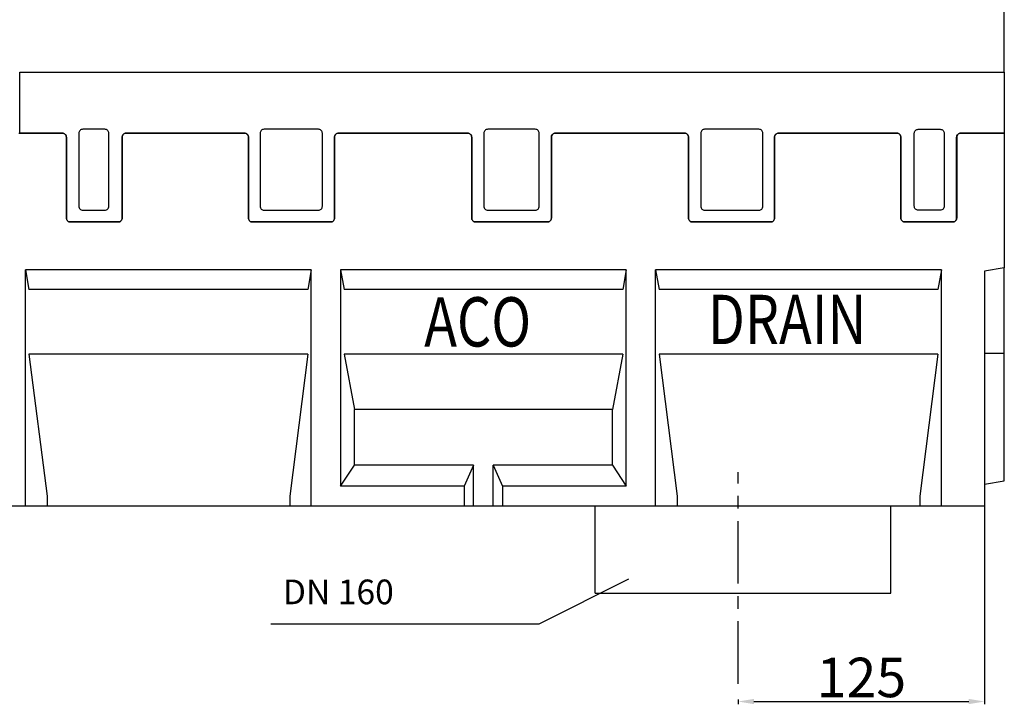
# Model space of a CAD drawing. Units: inches. Extents: x -829 to 876, y -724 to 369.
# Drawn here: x -1 to 498, y -399 to -52 of the extents above; entities that cross this region are included whole.
import ezdxf
from ezdxf.enums import TextEntityAlignment as Align

# ---------------------------------------------------------------- set-up
doc = ezdxf.new("R2010")
doc.units = ezdxf.units.IN
doc.linetypes.add('CENTRO', pattern=[50.8, 31.75, -6.35, 6.35, -6.35])
for name, color, linetype in [('-D1-[Secció i Contorns]', 20, 'Continuous'), ('-D2- REJAS', 164, 'Continuous'), ('-D2-[Peça i El. Ppals]', 144, 'Continuous'), ('-D3-[Linies secundaries]', 124, 'Continuous'), ('-EJES', 234, 'CENTRO'), ('_COTAS', 10, 'Continuous'), ('_TEXTO Y CAJETÍN', 64, 'Continuous')]:
    doc.layers.add(name, color=color, linetype=linetype)
doc.styles.add('DIN ACO', font='arial.ttf')
doc.styles.add('TEXT50', font='ROMANS8', dxfattribs={"width": 0.8, "height": 5})
doc.dimstyles.new('ACO SANITARY GRAN', dxfattribs={"dimtxt": 20, "dimasz": 8, "dimexe": 1.4, "dimexo": 0, "dimgap": 2, "dimtad": 1, "dimdec": 1, "dimzin": 9, "dimtxsty": 'DIN ACO', "dimcen": 3, "dimclrd": 157, "dimclre": 157, "dimclrt": 256, "dimadec": 0, "dimazin": 0, "dimtfac": 0.875, "dimtdec": 1, "dimtmove": 2, "dimatfit": 3, "dimfxl": 1, "dimtolj": 1, "dimlwd": 25, "dimlwe": 25, "dimarcsym": 0})

# ---------------------------------------------------------------- blocks, each defined once
blk = doc.blocks.new('*D6')
at = {"layer": '_COTAS', "color": 157, "lineweight": 25, "transparency": 16777216}
for p, q in [((488.44, -298.8), (488.44, -399.3)), ((363.44, -396.85), (363.44, -399.3)), ((371.44, -397.9), (480.44, -397.9))]:
    blk.add_line(p, q, dxfattribs=at)
at = {"layer": '_COTAS', "color": 157, "transparency": 16777216}
for points in [[(371.44, -396.57), (371.44, -399.23), (363.44, -397.9)], [(480.44, -396.57), (480.44, -399.23), (488.44, -397.9)]]:
    blk.add_solid(points, dxfattribs=at)
at = {"layer": 'Defpoints', "color": 0, "transparency": 16777216}
for p in [(488.44, -298.8), (363.44, -396.85), (488.44, -397.9)]:
    blk.add_point(p, dxfattribs=at)
at = {"layer": '_COTAS', "transparency": 16777216, "insert": (425.94, -385.69), "char_height": 20, "attachment_point": 5, "style": 'DIN ACO'}
blk.add_mtext('\\A1;125', dxfattribs=at)
blk = doc.blocks.new('*D7')
at = {"layer": '_COTAS', "color": 157, "lineweight": 25, "transparency": 16777216}
for p, q in [((-501.56, -78.8), (-501.56, 0.39)), ((498.44, -78.8), (498.44, 0.39)), ((490.44, -1.01), (-493.56, -1.01))]:
    blk.add_line(p, q, dxfattribs=at)
at = {"layer": '_COTAS', "color": 157, "transparency": 16777216}
for points in [[(-493.56, 0.33), (-493.56, -2.34), (-501.56, -1.01)], [(490.44, 0.33), (490.44, -2.34), (498.44, -1.01)]]:
    blk.add_solid(points, dxfattribs=at)
at = {"layer": 'Defpoints', "color": 0, "transparency": 16777216}
for p in [(-501.56, -1.01), (-501.56, -78.8), (498.44, -78.8)]:
    blk.add_point(p, dxfattribs=at)
at = {"layer": '_COTAS', "transparency": 16777216, "insert": (-1.56, 11.21), "char_height": 20, "attachment_point": 5, "style": 'DIN ACO'}
blk.add_mtext('\\A1;1000', dxfattribs=at)
blk = doc.blocks.new('Grelha D400  S150')
at = {"layer": '-D2- REJAS'}
for points in [[(0, 43), (-499.48, 43), (-499.48, 12), (-477.32, 12, -0.414214), (-475.32, 10), (-475.32, -27), (-475.32, -31, 0.414214), (-473.32, -33), (-449.03, -33, 0.414214), (-447.03, -31), (-447.03, 10, -0.414214), (-445.03, 12), (-384.94, 12, -0.414214), (-382.94, 10), (-382.94, -31, 0.414214), (-380.94, -33), (-341.28, -33, 0.414214), (-339.28, -31), (-339.28, 10, -0.414214), (-337.28, 12), (-271.69, 12, -0.414214), (-269.69, 10), (-269.69, -31, 0.414214), (-267.69, -33), (-231.28, -33, 0.414214), (-229.28, -31), (-229.28, 10, -0.414214), (-227.28, 12), (-161.68, 12, -0.414214), (-159.68, 10), (-159.68, -31, 0.414214), (-157.68, -33), (-118.03, -33, 0.414214), (-116.03, -31), (-116.03, 10, -0.414214), (-114.03, 12), (-53.93, 12, -0.414214), (-51.93, 10), (-51.93, -31, 0.414214), (-49.93, -33), (-25.65, -33, 0.414214), (-23.65, -31), (-23.65, -27), (-23.65, 10, -0.414214), (-21.65, 12), (0, 12)], [(-455.8, -27, 0.414214), (-453.8, -25), (-453.8, 12, 0.414214), (-455.8, 14), (-466.97, 14, 0.414214), (-468.97, 12), (-468.97, -25, 0.414214), (-466.97, -27)], [(-377.03, 12, -0.414214), (-375.03, 14), (-347.46, 14, -0.414214), (-345.46, 12), (-345.46, -25, -0.414214), (-347.46, -27), (-375.03, -27, -0.414214), (-377.03, -25)], [(-237.45, 14, -0.414214), (-235.45, 12), (-235.45, -25, -0.414214), (-237.45, -27), (-261.51, -27, -0.414214), (-263.51, -25), (-263.51, 12, -0.414214), (-261.51, 14)], [(-121.93, 12), (-121.93, -25, -0.414214), (-123.93, -27), (-151.51, -27, -0.414214), (-153.51, -25), (-153.51, 12, -0.414214), (-151.51, 14), (-123.93, 14, -0.414214)], [(-43.16, -27, -0.414214), (-45.16, -25), (-45.16, 12, -0.414214), (-43.16, 14), (-31.99, 14, -0.414214), (-29.99, 12), (-29.99, -25, -0.414214), (-31.99, -27)]]:
    blk.add_lwpolyline(points, format="xyb", close=True, dxfattribs=at)

msp = doc.modelspace()

# ---------------------------------------------------------------- linework, layer by layer
at = {"layer": '-D1-[Secció i Contorns]'}
msp.add_lwpolyline([(-1.59, -109.8), (20.6, -109.8, -0.414214), (22.6, -111.8), (22.6, -152.8, 0.414214), (24.6, -154.8), (48.89, -154.8, 0.414214), (50.89, -152.8), (50.89, -111.8, -0.414214), (52.89, -109.8), (112.98, -109.8, -0.414214), (114.98, -111.8), (114.98, -152.8, 0.414214), (116.98, -154.8), (156.64, -154.8, 0.414214), (158.64, -152.8), (158.64, -111.8, -0.414214), (160.64, -109.8), (226.23, -109.8, -0.414214), (228.23, -111.8), (228.23, -152.8, 0.414214), (230.23, -154.8), (266.64, -154.8, 0.414214), (268.64, -152.8), (268.64, -111.8, -0.414214), (270.64, -109.8), (336.24, -109.8, -0.414214), (338.24, -111.8), (338.24, -152.8, 0.414214), (340.24, -154.8), (379.89, -154.8, 0.414214), (381.89, -152.8), (381.89, -111.8, -0.414214), (383.89, -109.8), (443.99, -109.8, -0.414214), (445.99, -111.8), (445.99, -152.8, 0.414214), (447.99, -154.8), (472.27, -154.8, 0.414214), (474.27, -152.8), (474.27, -111.8, -0.414214), (476.27, -109.8), (498.44, -109.8), (498.44, -178.02), (488.44, -179.78), (488.44, -298.8), (-509.56, -298.8)], format="xyb", dxfattribs=at)
at = {"layer": '-D2-[Peça i El. Ppals]'}
for p, q in [((1.86, -298.8), (1.86, -179.06)), ((1.86, -179.06), (3.62, -189.06)), ((146.85, -179.06), (1.86, -179.06)), ((146.85, -179.06), (145.09, -189.06)), ((146.85, -298.8), (146.85, -179.06)), ((161.69, -179.06), (163.46, -189.06)), ((306.68, -179.06), (161.69, -179.06)), ((161.69, -179.06), (161.69, -288.8)), ((306.68, -179.06), (304.92, -189.06)), ((306.68, -288.8), (306.68, -179.06)), ((321.53, -179.06), (323.29, -189.06)), ((466.52, -179.06), (321.53, -179.06)), ((321.53, -298.8), (321.53, -179.06)), ((466.52, -179.06), (464.75, -189.06)), ((466.52, -298.8), (466.52, -179.06)), ((498.44, -286), (498.44, -178.02)), ((145.09, -189.06), (3.62, -189.06)), ((304.92, -189.06), (163.46, -189.06)), ((464.75, -189.06), (323.29, -189.06)), ((145.09, -221.8), (3.62, -221.8)), ((3.62, -221.8), (12.79, -293.8)), ((145.09, -221.8), (135.92, -293.8)), ((163.46, -221.8), (168.75, -249.8)), ((304.92, -221.8), (163.46, -221.8)), ((304.92, -221.8), (299.63, -249.8)), ((323.29, -221.8), (332.46, -293.8)), ((464.75, -221.8), (323.29, -221.8)), ((464.75, -221.8), (455.58, -293.8)), ((488.44, -221.37), (498.44, -221.37)), ((299.63, -249.8), (168.75, -249.8)), ((168.75, -278.08), (168.75, -249.8)), ((299.63, -278.08), (299.63, -249.8)), ((161.69, -288.8), (168.75, -278.08)), ((229.19, -278.08), (168.75, -278.08)), ((229.19, -278.08), (224.43, -288.8)), ((229.19, -298.8), (229.19, -278.08)), ((239.19, -278.08), (243.95, -288.8)), ((299.63, -278.08), (239.19, -278.08)), ((239.19, -298.8), (239.19, -278.08)), ((299.63, -278.08), (306.68, -288.8)), ((224.43, -288.8), (161.69, -288.8)), ((222.9, -288.8), (166.77, -288.8)), ((224.43, -288.8), (224.43, -298.8)), ((243.95, -288.8), (243.95, -298.8)), ((294.94, -288.8), (243.95, -288.8)), ((306.68, -288.8), (245.48, -288.8)), ((488.44, -287.76), (498.44, -286)), ((12.79, -293.8), (12.79, -298.8)), ((135.92, -293.8), (135.92, -298.8)), ((332.46, -293.8), (332.46, -298.8)), ((455.58, -293.8), (455.58, -298.8))]:
    msp.add_line(p, q, dxfattribs=at)
at = {"layer": '-D3-[Linies secundaries]', "ltscale": 32}
for p, q in [((290.94, -343.01), (290.94, -298.8)), ((440.94, -343.01), (440.94, -298.8)), ((290.94, -343.01), (440.94, -343.01)), ((290.94, -343.01), (440.94, -343.01))]:
    msp.add_line(p, q, dxfattribs=at)
at = {"layer": '-EJES'}
msp.add_line((363.44, -388.93), (363.44, -281.67), dxfattribs=at)
at = {"layer": '_TEXTO Y CAJETÍN'}
for p, q in [((307.72, -335.94), (262.37, -358.61)), ((262.37, -358.61), (126.3, -358.61))]:
    msp.add_line(p, q, dxfattribs=at)

# ---------------------------------------------------------------- block references
at = {"layer": '-D2-[Peça i El. Ppals]', "xscale": -1}
msp.add_blockref('Grelha D400  S150', (-1.04, -121.8), dxfattribs=at)

# ---------------------------------------------------------------- texts
at = {"layer": '-D2-[Peça i El. Ppals]', "style": 'TEXT50', "width": 0.8}
for s, p in [('ACO ', (204.16, -217.93)), ('DRAIN', (348.06, -216.71))]:
    msp.add_text(s, height=25, dxfattribs=at).set_placement(p)
at = {"layer": '_TEXTO Y CAJETÍN', "style": 'TEXT50'}
msp.add_text('DN 160', height=12.5, dxfattribs=at).set_placement((132.43, -342.32), align=Align.MIDDLE_LEFT)

# ---------------------------------------------------------------- dimensions: what is measured, and where the dimension line sits
at = {"layer": '_COTAS'}
for base, p1, p2, picture, middle in [((-501.56, -1.01), (498.44, -78.8), (-501.56, -78.8), '*D7', (-1.56, 11.21)), ((488.44, -397.9), (363.44, -396.85), (488.44, -298.8), '*D6', (425.94, -385.69))]:
    dim = msp.add_linear_dim(base=base, p1=p1, p2=p2, dimstyle='ACO SANITARY GRAN', dxfattribs=at)
    dim.commit()
    dim.dimension.update_dxf_attribs({"geometry": picture, "text_midpoint": middle})

doc.saveas('drawing.dxf')
